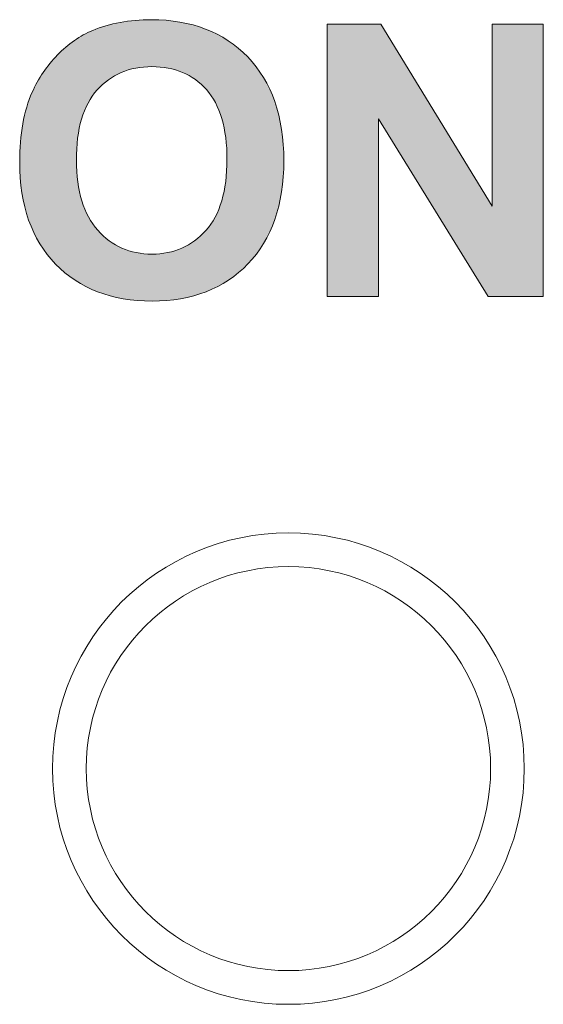
# Model space of a CAD drawing. Units: millimetres. Extents: x 0 to 482, y 0 to 236.
# Drawn here: x 431 to 435, y 177 to 184 of the extents above; entities that cross this region are included whole.
import ezdxf

# ---------------------------------------------------------------- set-up
doc = ezdxf.new("R2010")
doc.units = ezdxf.units.MM
for name, color, linetype, lineweight in [('Hatch', 7, 'Continuous', 15), ('Silkscreen', 7, 'Continuous', 15), ('Visible (ISO)', 7, 'Continuous', 15)]:
    doc.layers.add(name, color=color, linetype=linetype, lineweight=lineweight)

msp = doc.modelspace()

# ---------------------------------------------------------------- hatches: boundary and pattern name
at = {"layer": 'Hatch', "true_color": 0xbbbaba}
h = msp.add_hatch(color=9, dxfattribs=at)
h.dxf.hatch_style = 1
edge = h.paths.add_edge_path(flags=16)
edge.add_spline(control_points=[(431.280823867319, 183.5389080124043), (431.17781551231, 183.4234973136484), (431.1264835895797, 183.2495199916433), (431.1264835895797, 183.0173205559375)], knot_values=[7, 7, 7, 7, 8, 8, 8, 8], degree=3, periodic=0)
edge.add_spline(control_points=[(431.1264835895797, 183.0173205559375), (431.1264835895797, 182.7885662157169), (431.1791935505041, 182.6149334032603), (431.2849579819012, 182.4971111376647)], knot_values=[0, 0, 0, 0, 1, 1, 1, 1], degree=3, periodic=0)
edge.add_spline(control_points=[(431.2849579819012, 182.4971111376647), (431.3907224132984, 182.3789443625206), (431.5247366276747, 182.3200332297229), (431.6873451345784, 182.3200332297229), (431.8499536414822, 182.3200332297229), (431.9832788367614, 182.3785998529721), (432.0876652299644, 182.4957330994706), (432.1920516231676, 182.6128663459691), (432.2440725649948, 182.7885662157169), (432.2440725649948, 183.0228327087138), (432.2440725649948, 183.2543431253227), (432.1934296613615, 183.4269424091337), (432.0917993445466, 183.5409750696954)], knot_values=[1, 1, 1, 1, 2, 2, 2, 3, 3, 3, 4, 4, 4, 5, 5, 5, 5], degree=3, periodic=0)
edge.add_spline(control_points=[(432.0917993445466, 183.5409750696954), (431.9901690277318, 183.6546632207087), (431.8554657942586, 183.7118518057638), (431.6873451345784, 183.7118518057638), (431.5192244748982, 183.7118518057638), (431.3838322223279, 183.6539742016116), (431.280823867319, 183.5389080124043)], knot_values=[5, 5, 5, 5, 6, 6, 6, 7, 7, 7, 7], degree=3, periodic=0)
edge = h.paths.add_edge_path()
edge.add_spline(control_points=[(432.3997908809281, 182.2476862245326), (432.2223684634378, 182.0633736160717), (431.9853458940524, 181.9713895666156), (431.6887231727725, 181.9713895666156), (431.3883108464587, 181.9713895666156), (431.1495657293309, 182.0630291065233), (430.9721433118405, 182.2463081863386), (430.7947208943501, 182.4295872661538), (430.7061819403792, 182.6817682556741), (430.7061819403792, 183.0035401739964)], knot_values=[7, 7, 7, 7, 8, 8, 8, 9, 9, 9, 10, 10, 10, 10], degree=3, periodic=0)
edge.add_spline(control_points=[(430.7061819403792, 183.0035401739964), (430.7061819403792, 183.2092123744659), (430.736843290198, 183.3818116582769), (430.798510499384, 183.521682534978)], knot_values=[0, 0, 0, 0, 1, 1, 1, 1], degree=3, periodic=0)
edge.add_spline(control_points=[(430.798510499384, 183.521682534978), (430.8443302693378, 183.6243463804385), (430.9070310071693, 183.7166749394432), (430.9866127128786, 183.7986682119921)], knot_values=[1, 1, 1, 1, 2, 2, 2, 2], degree=3, periodic=0)
edge.add_spline(control_points=[(430.9866127128786, 183.7986682119921), (431.0661944185879, 183.8803169749926), (431.1530108248162, 183.9409506555329), (431.2477509506605, 183.9805692536133)], knot_values=[2, 2, 2, 2, 3, 3, 3, 3], degree=3, periodic=0)
edge.add_spline(control_points=[(431.2477509506605, 183.9805692536133), (431.3734969358721, 184.0336237240861), (431.5188799653497, 184.0604954688711), (431.6832110199961, 184.0604954688711), (431.9808672699216, 184.0604954688711), (432.2189233679524, 183.9681669098664), (432.3977238236369, 183.783509791857), (432.5765242793213, 183.5988526738476), (432.6657522523893, 183.341848550648), (432.6657522523893, 183.0131864413551), (432.6657522523893, 182.686935898902), (432.5772132984184, 182.431654323445), (432.3997908809281, 182.2476862245326)], knot_values=[3, 3, 3, 3, 4, 4, 4, 5, 5, 5, 6, 6, 6, 7, 7, 7, 7], degree=3, periodic=0)
h = msp.add_hatch(color=9, dxfattribs=at)
h.dxf.hatch_style = 1
h.paths.add_polyline_path([(433.3671736931863, 182.0058405214681), (432.9882131898087, 182.0058405214681), (432.9882131898087, 184.0260445140186), (433.3850881897094, 184.0260445140186), (434.2119111061695, 182.6769451219947), (434.2119111061695, 184.0260445140186), (434.590871609547, 184.0260445140186), (434.590871609547, 182.0058405214681), (434.1815942658993, 182.0058405214681), (433.3671736931863, 183.3232450350276)])

# ---------------------------------------------------------------- linework, layer by layer
at = {"layer": 'Silkscreen'}
for p, q in [((432.9882131898087, 182.0058405214681), (432.9882131898087, 184.0260445140186)), ((432.9882131898087, 184.0260445140186), (433.3850881897094, 184.0260445140186)), ((433.3850881897094, 184.0260445140186), (434.2119111061695, 182.6769451219947)), ((434.2119111061695, 182.6769451219947), (434.2119111061695, 184.0260445140186)), ((434.2119111061695, 184.0260445140186), (434.590871609547, 184.0260445140186)), ((434.590871609547, 184.0260445140186), (434.590871609547, 182.0058405214681)), ((434.1815942658993, 182.0058405214681), (433.3671736931863, 183.3232450350276)), ((433.3671736931863, 183.3232450350276), (433.3671736931863, 182.0058405214681)), ((433.3671736931863, 182.0058405214681), (432.9882131898087, 182.0058405214681)), ((434.590871609547, 182.0058405214681), (434.1815942658993, 182.0058405214681))]:
    msp.add_line(p, q, dxfattribs=at)
for points, knots in [([(431.2477509506605, 183.9805692536133), (431.3734969358721, 184.0336237240861), (431.5188799653497, 184.0604954688711), (431.6832110199961, 184.0604954688711), (431.9808672699216, 184.0604954688711), (432.2189233679524, 183.9681669098664), (432.3977238236369, 183.783509791857), (432.5765242793213, 183.5988526738476), (432.6657522523893, 183.341848550648), (432.6657522523893, 183.0131864413551), (432.6657522523893, 182.686935898902), (432.5772132984184, 182.431654323445), (432.3997908809281, 182.2476862245326)], [3, 3, 3, 3, 4, 4, 4, 5, 5, 5, 6, 6, 6, 7, 7, 7, 7]), ([(432.0917993445466, 183.5409750696954), (431.9901690277318, 183.6546632207087), (431.8554657942586, 183.7118518057638), (431.6873451345784, 183.7118518057638), (431.5192244748982, 183.7118518057638), (431.3838322223279, 183.6539742016116), (431.280823867319, 183.5389080124043)], [5, 5, 5, 5, 6, 6, 6, 7, 7, 7, 7]), ([(431.2849579819012, 182.4971111376647), (431.3907224132984, 182.3789443625206), (431.5247366276747, 182.3200332297229), (431.6873451345784, 182.3200332297229), (431.8499536414822, 182.3200332297229), (431.9832788367614, 182.3785998529721), (432.0876652299644, 182.4957330994706), (432.1920516231676, 182.6128663459691), (432.2440725649948, 182.7885662157169), (432.2440725649948, 183.0228327087138), (432.2440725649948, 183.2543431253227), (432.1934296613615, 183.4269424091337), (432.0917993445466, 183.5409750696954)], [1, 1, 1, 1, 2, 2, 2, 3, 3, 3, 4, 4, 4, 5, 5, 5, 5]), ([(432.3997908809281, 182.2476862245326), (432.2223684634378, 182.0633736160717), (431.9853458940524, 181.9713895666156), (431.6887231727725, 181.9713895666156), (431.3883108464587, 181.9713895666156), (431.1495657293309, 182.0630291065233), (430.9721433118405, 182.2463081863386), (430.7947208943501, 182.4295872661538), (430.7061819403792, 182.6817682556741), (430.7061819403792, 183.0035401739964)], [7, 7, 7, 7, 8, 8, 8, 9, 9, 9, 10, 10, 10, 10])]:
    msp.add_open_spline(points, degree=3, knots=knots, dxfattribs=at)
for points in [[(430.9866127128786, 183.7986682119921), (431.0661944185879, 183.8803169749926), (431.1530108248162, 183.9409506555329), (431.2477509506605, 183.9805692536133)], [(430.798510499384, 183.521682534978), (430.8443302693378, 183.6243463804385), (430.9070310071693, 183.7166749394432), (430.9866127128786, 183.7986682119921)], [(430.7061819403792, 183.0035401739964), (430.7061819403792, 183.2092123744659), (430.736843290198, 183.3818116582769), (430.798510499384, 183.521682534978)], [(431.280823867319, 183.5389080124043), (431.17781551231, 183.4234973136484), (431.1264835895797, 183.2495199916433), (431.1264835895797, 183.0173205559375)], [(431.1264835895797, 183.0173205559375), (431.1264835895797, 182.7885662157169), (431.1791935505041, 182.6149334032603), (431.2849579819012, 182.4971111376647)]]:
    msp.add_open_spline(points, degree=3, dxfattribs=at)
at = {"layer": 'Visible (ISO)'}
for centre, radius in [((432.6999999999995, 178.5000000000021), 1.750000000000007), ((432.6999999999991, 178.500000000002), 1.5)]:
    msp.add_circle(centre, radius, dxfattribs=at)

doc.saveas('drawing.dxf')
